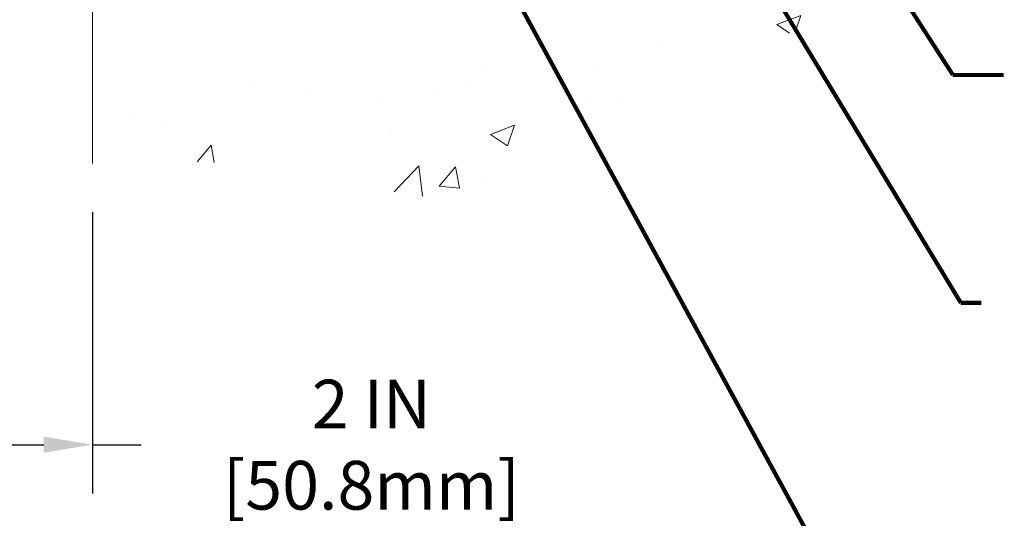
# Model space of a CAD drawing. Units: inches. Extents: x 32.6 to 96.6, y -12.9 to 39.
# Drawn here: x 62.4 to 69.7, y 4.7 to 8.3 of the extents above; entities that cross this region are included whole.
import ezdxf

# ---------------------------------------------------------------- set-up
doc = ezdxf.new("R2010")
doc.units = ezdxf.units.IN
doc.header["$MEASUREMENT"] = 0
for name, color, linetype, lineweight in [('CONCRETE - H', 130, 'Continuous', 9), ('CONCRETE - L', 132, 'Continuous', 13), ('DIMS', 50, 'Continuous', 25), ('TEXT - 4', 241, 'Continuous', 25)]:
    doc.layers.add(name, color=color, linetype=linetype, lineweight=lineweight)
doc.styles.add('ROMANS', font='romans', dxfattribs={"width": 0.9})
doc.styles.get("Standard").update_dxf_attribs({"font": 'arial.ttf'})
doc.dimstyles.get("Standard").update_dxf_attribs({"dimtxt": 0.18, "dimasz": 0.18, "dimexe": 0.18, "dimexo": 0.0625, "dimgap": 0.09, "dimtad": 0, "dimtih": 1, "dimtoh": 1, "dimdec": 4, "dimzin": 0, "dimdsep": 46, "dimtxsty": 'Standard', "dimcen": 0.09, "dimadec": 0, "dimazin": 0, "dimtfac": 1, "dimtdec": 4, "dimtofl": 0, "dimtmove": 0, "dimatfit": 3, "dimfxl": 1, "dimtolj": 1, "dimtzin": 0, "dimarcsym": 0})
doc.dimstyles.new('STANDARD$0', dxfattribs={"dimtxt": 0.18, "dimasz": 0.18, "dimexe": 0.18, "dimexo": 0.0625, "dimgap": 0.09, "dimtad": 0, "dimtih": 1, "dimtoh": 1, "dimdec": 4, "dimzin": 0, "dimdsep": 46, "dimtxsty": 'ROMANS', "dimcen": 0.09, "dimadec": 0, "dimazin": 0, "dimtfac": 1, "dimtdec": 4, "dimtofl": 0, "dimtmove": 0, "dimatfit": 3, "dimfxl": 1, "dimtolj": 1, "dimtzin": 0, "dimarcsym": 0})

# ---------------------------------------------------------------- blocks, each defined once
blk = doc.blocks.new('*D7')
at = {"layer": 'DEFPOINTS', "color": 0, "transparency": 16777216}
for p in [(60.95661916230341, 7.286370596181769), (62.95661916231836, 7.286370596181769), (62.95661916231836, 5.205788108344109)]:
    blk.add_point(p, dxfattribs=at)
at = {"layer": 'DIMS', "color": 0, "lineweight": -2, "transparency": 16777216}
for p, q in [((60.95661916230341, 6.926370596181768), (60.95661916230341, 4.845788108344109)), ((62.95661916231836, 6.926370596181768), (62.95661916231836, 4.845788108344109)), ((61.31661916230341, 5.205788108344109), (62.59661916231836, 5.205788108344109)), ((62.95661916231836, 5.205788108344109), (63.31661916231835, 5.205788108344109))]:
    blk.add_line(p, q, dxfattribs=at)
at = {"layer": 'DIMS', "color": 0, "transparency": 16777216}
for points in [[(61.31661916230341, 5.265788108344108), (61.31661916230341, 5.145788108344109), (60.95661916230341, 5.205788108344109)], [(62.59661916231836, 5.265788108344108), (62.59661916231836, 5.145788108344109), (62.95661916231836, 5.205788108344109)]]:
    blk.add_solid(points, dxfattribs=at)
at = {"layer": 'DIMS', "color": 0, "transparency": 16777216, "insert": (65.01890487660407, 5.205788108344109), "char_height": 0.36, "attachment_point": 5, "style": 'ROMANS'}
blk.add_mtext('\\A1;2 IN \\P [50.8mm]', dxfattribs=at)

msp = doc.modelspace()

# ---------------------------------------------------------------- hatches: boundary and pattern name
at = {"layer": 'CONCRETE - H'}
h = msp.add_hatch(dxfattribs=at)
h.set_pattern_fill('AR-CONC', color=256, scale=0.252, style=0)
h.set_pattern_definition([(49.99999999999999, (54.99852677863407, 343.7240631900129), (1.807495660153899, -0.1581353801561397), [0.189, -2.079]), (355, (54.99852677863407, 343.7240631900129), (-0.34965336070476, 1.89552417692403), [0.1512, -1.6632]), (100.45144446, (55.1491514147541, 343.7108852431329), (1.457842293752322, 1.737388777240946), [0.1606252838399994, -1.766878122239995]), (46.18420000000002, (54.99852677863407, 344.2280631900128), (2.689448153292362, -0.4171085875985529), [0.2834999999999988, -3.11849999999999]), (96.63563549, (55.22264737603416, 344.1933040563729), (2.355348103099055, 2.454778873951867), [0.24093806184, -2.650318675199999]), (351.1841639899999, (54.99852677863407, 344.2280631900128), (2.355348101538028, 2.454778872680375), [0.2268, -2.49480000252]), (21, (55.25052677863448, 344.102063190013), (1.504205771338524, -1.014599604476654), [0.189, -2.079]), (326.0000000000001, (55.25052677863448, 344.102063190013), (0.613154636442386, 1.82737811351807), [0.1512, -1.6632]), (71.45144474, (55.37587725871424, 344.0175132235329), (2.117360389359527, 0.8127785050720117), [0.1606252788, -1.76687812224]), (37.50000000000001, (54.99852677863407, 343.7240631900129), (0.03064283539957249, 0.838892511654905), [0, -1.64304, 0, -1.6884, 0, -1.6695]), (7.499999999999999, (54.99852677863407, 343.7240631900129), (0.6629352343542145, 0.9939175139435478), [0, -0.9626399999999999, 0, -1.60524, 0, -0.6363]), (327.5, (54.43656677863407, 343.7240631900129), (1.345232539154471, -0.05683827677063698), [0, -0.63, 0, -1.9656, 0, -2.6082]), (317.5, (54.18456677863412, 343.7240631900129), (1.469629146742813, 0.2522645554774407), [0, -0.819, 0, -1.30536, 0, -1.8522])])
edge = h.paths.add_edge_path()
edge.add_line((71.31035519388058, 9.299717185647069), (66.36234446187734, 9.299717185633199))
edge.add_line((66.36234446187734, 9.299717185633426), (66.36234446187962, 8.484037843303668))
edge.add_line((66.36234446187962, 8.48403784330344), (66.09676003233369, 8.557213649600953))
edge.add_line((66.09676003233415, 8.55721364960118), (66.20701184712368, 8.453769369034717))
edge.add_line((66.20701184712323, 8.453769369034717), (65.89486185141538, 8.50286723571503))
edge.add_line((65.89486185141538, 8.50286723571503), (65.89486185141311, 9.299717185632062))
edge.add_line((65.89486185141311, 9.299717185632062), (63.02189112276017, 9.299717185624104))
edge.add_line((63.02189112276017, 9.299717185623877), (63.02189112276608, 7.286370596181769))
edge.add_spline(control_points=[(63.02189112276653, 7.286370596181996), (63.46145807821438, 7.303260053778786), (64.40335653939917, 7.327273386146089), (66.40670978279957, 6.612763191739077), (68.0947375804243, 8.81520732176864), (70.12950396710892, 8.286025304077384), (71.22688785439448, 8.858852811701581), (71.31035519388058, 9.299717185647296)], knot_values=[0, 0, 0, 0, 1.332308185977912, 2.823322404776329, 5.91655511743987, 7.648707390142158, 8.905449818141694, 8.905449818141694, 8.905449818141694, 8.905449818141694], degree=3, periodic=0)

# ---------------------------------------------------------------- linework, layer by layer
at = {"layer": 'CONCRETE - L'}
msp.add_line((62.95661916231245, 9.299717185623877), (62.95661916231836, 7.286370596181769), dxfattribs=at)

# ---------------------------------------------------------------- dimensions: what is measured, and where the dimension line sits
at = {"layer": 'DIMS'}
dim = msp.add_linear_dim(base=(62.95661916231836, 5.205788108344109), p1=(60.95661916230341, 7.286370596181769), p2=(62.95661916231836, 7.286370596181769), text='<> \\P[]', dimstyle='STANDARD$0', override={"dimtxt": 0.36, "dimasz": 0.36, "dimexe": 0.36, "dimexo": 0.36, "dimgap": 0.36, "dimlunit": 5, "dimpost": ' IN', "dimfrac": 2}, dxfattribs=at)
dim.commit()
dim.dimension.update_dxf_attribs({"geometry": '*D7', "text_midpoint": (65.01890487660407, 5.205788108344109), "dimtype": 160})

# ---------------------------------------------------------------- leaders
at = {"layer": 'TEXT - 4'}
for points in [[(67.38976157254598, 9.543233451535912), (69.37793976502257, 6.255505758275035), (69.52821266477372, 6.255580515594488)], [(63.25810481625602, 9.500687608315388), (59.84053657221335, 7.749820749911805), (59.57255963266795, 7.749820749911805)], [(68.33755053871994, 9.4717283308388), (69.31811852203015, 7.940286039048033), (69.69223687768664, 7.939843324277035)], [(65.93934321440287, 8.782716956910917), (68.52707366964182, 4.035263431804879), (68.75406574429121, 4.035335379396884)]]:
    msp.add_leader(points, dimstyle='Standard', override={"dimtxt": 0.7, "dimasz": 0.36, "dimexe": 0.5, "dimexo": 0.5, "dimtih": 0, "dimtoh": 0, "dimdle": 0.05, "dimclrd": 256, "dimclre": 256, "dimclrt": 256, "dimtfac": 0.3, "dimlwd": 65535, "dimlwe": 65535}, dxfattribs=at)

doc.saveas('drawing.dxf')
